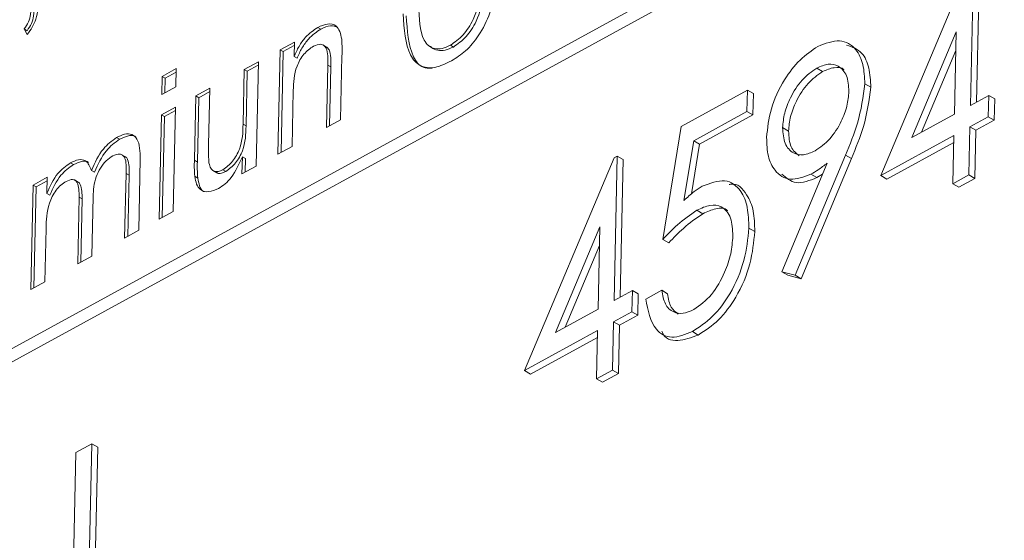
# Model space of a CAD drawing. Units: millimetres. Extents: x 5 to 415, y 5 to 292.
# Drawn here: x 163 to 168, y 60 to 63 of the extents above; entities that cross this region are included whole.
import ezdxf

# ---------------------------------------------------------------- set-up
doc = ezdxf.new("R2010")
doc.units = ezdxf.units.MM

msp = doc.modelspace()

# ---------------------------------------------------------------- linework, layer by layer
at = {"linetype": 'Continuous', "lineweight": 15}
for p, q in [((156.5292, 58.2069), (175.9679, 68.8409)), ((156.5999, 58.1661), (176.0386, 68.8001)), ((168.2779, 63.8089), (168.2587, 62.9502)), ((167.7257, 62.5329), (168.2586, 63.7983)), ((168.3133, 63.7885), (168.295, 62.97)), ((162.6461, 63.3716), (162.6285, 63.4049)), ((162.6462, 63.3947), (162.6285, 63.4049)), ((164.3932, 63.4041), (164.3755, 63.4143)), ((168.1745, 63.3879), (167.91, 62.7594)), ((168.1636, 62.8981), (168.1745, 63.3879)), ((164.1384, 62.6606), (164.1523, 63.2814)), ((164.1523, 63.2814), (164.2361, 63.3273)), ((164.1699, 63.2712), (164.1523, 63.2814)), ((164.1699, 63.2712), (164.2356, 63.3072)), ((164.2361, 63.3273), (164.2341, 63.2407)), ((164.4276, 63.2971), (164.4055, 63.3099)), ((165.1818, 63.2976), (165.1641, 63.3078)), ((168.1721, 63.2776), (167.9671, 62.7906)), ((164.1565, 62.6705), (164.1699, 63.2712)), ((164.2518, 63.2305), (164.2341, 63.2407)), ((164.5193, 63.2442), (164.5108, 62.8643)), ((163.4498, 63.1231), (163.5336, 63.1689)), ((163.5336, 63.1689), (163.5312, 63.06)), ((163.9308, 62.8382), (163.9381, 63.1643)), ((163.9381, 63.1643), (164.0219, 63.2101)), ((163.9558, 63.1541), (163.9381, 63.1643)), ((163.9558, 63.1541), (164.0215, 63.19)), ((164.0219, 63.2101), (164.008, 62.5893)), ((164.427, 62.8185), (164.4353, 63.1892)), ((164.453, 63.179), (164.4353, 63.1892)), ((164.4451, 62.8284), (164.453, 63.179)), ((167.3437, 63.1722), (167.3791, 63.1518)), ((163.4474, 63.0142), (163.4498, 63.1231)), ((163.4675, 63.1129), (163.4498, 63.1231)), ((163.4655, 63.0241), (163.4675, 63.1129)), ((163.4675, 63.1129), (163.5332, 63.1488)), ((163.9485, 62.828), (163.9558, 63.1541)), ((163.5312, 63.06), (163.4474, 63.0142)), ((163.6495, 63.0064), (163.7333, 63.0523)), ((163.7333, 63.0523), (163.7258, 62.7146)), ((164.2296, 63.0393), (164.2222, 62.7065)), ((166.5373, 62.8253), (166.9315, 63.0409)), ((166.9315, 63.0409), (166.9286, 62.9137)), ((166.9315, 63.0409), (166.9668, 63.0205)), ((167.6305, 63.0782), (167.6659, 63.0578)), ((163.641, 62.6237), (163.6495, 63.0064)), ((163.6672, 62.9962), (163.6495, 63.0064)), ((163.6586, 62.6135), (163.6672, 62.9962)), ((163.6672, 62.9962), (163.7329, 63.0321)), ((166.9668, 63.0205), (166.964, 62.8933)), ((168.2587, 62.9502), (168.3675, 63.0097)), ((168.3675, 63.0097), (168.3646, 62.8824)), ((168.3675, 63.0097), (168.4028, 62.9893)), ((168.4028, 62.9893), (168.4, 62.862)), ((163.4447, 62.8944), (163.5285, 62.9402)), ((163.5285, 62.9402), (163.5146, 62.3194)), ((163.4308, 62.2736), (163.4447, 62.8944)), ((163.4624, 62.8842), (163.4447, 62.8944)), ((163.4489, 62.2835), (163.4624, 62.8842)), ((163.4624, 62.8842), (163.528, 62.9201)), ((164.5108, 62.8643), (164.427, 62.8185)), ((166.9286, 62.9137), (166.6119, 62.7405)), ((166.964, 62.8933), (166.6473, 62.72)), ((166.9286, 62.9137), (166.964, 62.8933)), ((167.91, 62.7594), (168.1636, 62.8981)), ((168.3646, 62.8824), (168.2559, 62.8229)), ((168.4, 62.862), (168.2912, 62.8025)), ((168.3646, 62.8824), (168.4, 62.862)), ((163.9485, 62.828), (163.9308, 62.8382)), ((166.4282, 62.153), (166.5373, 62.8253)), ((167.1413, 62.818), (167.1767, 62.7976)), ((168.2559, 62.8229), (168.2495, 62.5367)), ((168.2559, 62.8229), (168.2912, 62.8025)), ((163.1954, 62.7489), (163.1777, 62.7591)), ((168.1607, 62.7709), (167.7257, 62.5329)), ((168.1543, 62.4846), (168.1607, 62.7709)), ((168.2912, 62.8025), (168.2848, 62.5163)), ((164.2222, 62.7065), (164.1384, 62.6606)), ((166.6119, 62.7405), (166.5542, 62.3847)), ((166.6473, 62.72), (166.5994, 62.4244)), ((166.6119, 62.7405), (166.6473, 62.72)), ((168.1598, 62.7306), (167.7611, 62.5125)), ((163.2307, 62.644), (163.2086, 62.6568)), ((163.3193, 62.6314), (163.3098, 62.2073)), ((163.9242, 62.5435), (163.9265, 62.6449)), ((163.9442, 62.6347), (163.9265, 62.6449)), ((163.9424, 62.5534), (163.9442, 62.6347)), ((165.6051, 61.3729), (166.138, 62.6383)), ((166.138, 62.6383), (166.1573, 62.6489)), ((166.1573, 62.6489), (166.1381, 61.7901)), ((166.1573, 62.6489), (166.1927, 62.6284)), ((166.1927, 62.6284), (166.1744, 61.8099)), ((167.5149, 62.6552), (167.2156, 61.9397)), ((167.5502, 62.6348), (167.251, 61.9193)), ((167.5149, 62.6552), (167.5502, 62.6348)), ((162.9208, 62.5986), (162.9031, 62.6088)), ((163.6586, 62.6135), (163.641, 62.6237)), ((164.008, 62.5893), (163.9242, 62.5435)), ((167.1358, 61.9611), (167.406, 62.6069)), ((162.6813, 62.4767), (162.7651, 62.5226)), ((162.7651, 62.5226), (162.7629, 62.4257)), ((163.0466, 62.5537), (163.029, 62.5639)), ((163.226, 62.1615), (163.2346, 62.5454)), ((163.2523, 62.5352), (163.2346, 62.5454)), ((163.2441, 62.1714), (163.2523, 62.5352)), ((163.661, 62.5183), (163.6433, 62.5285)), ((163.7516, 62.5626), (163.7737, 62.5498)), ((163.8285, 62.5573), (163.8108, 62.5675)), ((167.3099, 62.5411), (167.3452, 62.5207)), ((167.3784, 62.541), (167.3452, 62.5207)), ((167.7257, 62.5329), (167.7611, 62.5125)), ((168.2495, 62.5367), (168.1543, 62.4846)), ((168.2848, 62.5163), (168.1897, 62.4642)), ((168.2495, 62.5367), (168.2848, 62.5163)), ((162.6674, 61.8559), (162.6813, 62.4767)), ((162.699, 62.4665), (162.6813, 62.4767)), ((162.6855, 61.8658), (162.699, 62.4665)), ((162.699, 62.4665), (162.7646, 62.5025)), ((162.95, 62.494), (162.9279, 62.5067)), ((168.1543, 62.4846), (168.1897, 62.4642)), ((162.7806, 62.4155), (162.7629, 62.4257)), ((162.9467, 62.0087), (162.9556, 62.4047)), ((162.9732, 62.3945), (162.9556, 62.4047)), ((162.9648, 62.0186), (162.9732, 62.3945)), ((163.0384, 62.4087), (163.0305, 62.0546)), ((163.5146, 62.3194), (163.4308, 62.2736)), ((166.6308, 62.3266), (166.6661, 62.3062)), ((162.7583, 62.218), (162.7512, 61.9018)), ((166.0539, 62.2278), (165.7894, 61.5993)), ((166.043, 61.738), (166.0539, 62.2278)), ((166.94, 62.2206), (166.9753, 62.2002)), ((163.3098, 62.2073), (163.226, 62.1615)), ((166.0515, 62.1175), (165.8465, 61.6305)), ((166.4282, 62.153), (166.4636, 62.1326)), ((163.0305, 62.0546), (162.9467, 62.0087)), ((167.2156, 61.9397), (167.1358, 61.9611)), ((167.1358, 61.9611), (167.1711, 61.9407)), ((167.251, 61.9193), (167.1711, 61.9407)), ((167.2156, 61.9397), (167.251, 61.9193)), ((162.7512, 61.9018), (162.6674, 61.8559)), ((166.1381, 61.7901), (166.2469, 61.8496)), ((166.2469, 61.8496), (166.244, 61.7224)), ((166.2469, 61.8496), (166.2822, 61.8292)), ((166.2822, 61.8292), (166.2794, 61.702)), ((166.3263, 61.7988), (166.4215, 61.8508)), ((166.4215, 61.8508), (166.4568, 61.8304)), ((165.7894, 61.5993), (166.043, 61.738)), ((166.244, 61.7224), (166.1353, 61.6629)), ((166.2794, 61.702), (166.1706, 61.6425)), ((166.244, 61.7224), (166.2794, 61.702)), ((166.1353, 61.6629), (166.1289, 61.3766)), ((166.1353, 61.6629), (166.1706, 61.6425)), ((166.1706, 61.6425), (166.1642, 61.3562)), ((166.0401, 61.6108), (165.6051, 61.3729)), ((166.0337, 61.3246), (166.0401, 61.6108)), ((166.6039, 61.6051), (166.6393, 61.5847)), ((166.0392, 61.5706), (165.6405, 61.3525)), ((165.6051, 61.3729), (165.6405, 61.3525)), ((166.1289, 61.3766), (166.0337, 61.3246)), ((166.1642, 61.3562), (166.0691, 61.3042)), ((166.1289, 61.3766), (166.1642, 61.3562)), ((166.0337, 61.3246), (166.0691, 61.3042)), ((162.9357, 60.8864), (163.0308, 60.9385)), ((163.0308, 60.9385), (163.0024, 59.6663)), ((163.0308, 60.9385), (163.0662, 60.9181)), ((162.9072, 59.6142), (162.9357, 60.8864)), ((163.0662, 60.9181), (163.0377, 59.6459))]:
    msp.add_line(p, q, dxfattribs=at)
for points, knots in [([(200.3777, 70.8329), (200.3653, 70.1363), (200.3395, 68.6795), (200.0953, 66.3592), (199.696, 63.8956), (199.1248, 61.3591), (198.3943, 58.7946), (197.5175, 56.2446), (196.4976, 53.7025), (195.3269, 51.1623), (194.0232, 48.6669), (192.61, 46.2576), (191.0876, 43.9254), (189.4485, 41.6674), (187.7187, 39.5227), (185.9284, 37.5256), (184.0753, 35.6663), (182.1526, 33.945), (180.1918, 32.3927), (178.2262, 31.0331), (176.2512, 29.8563), (174.2616, 28.8658), (172.2909, 28.0809), (170.3716, 27.512), (168.4976, 27.1506), (166.6649, 27.0016), (164.6225, 27.0887), (162.4203, 27.5172), (160.9774, 28.2331), (160.2502, 28.5939)], [0, 0, 0, 0, 0.032394, 0.067748, 0.103102, 0.139482, 0.175863, 0.211216, 0.24657, 0.28295, 0.319331, 0.354685, 0.390038, 0.426419, 0.462799, 0.498153, 0.533506, 0.569887, 0.606268, 0.641621, 0.676975, 0.713355, 0.749736, 0.78509, 0.820443, 0.856824, 0.893204, 0.94618, 1, 1, 1, 1]), ([(165.4386, 63.6405), (165.4278, 63.5941), (165.4064, 63.5014), (165.3406, 63.3708), (165.2565, 63.2694), (165.1992, 63.2328), (165.1705, 63.2145)], [0, 0, 0, 0, 0.280548, 0.560032, 0.779855, 1, 1, 1, 1]), ([(162.7152, 63.5815), (162.7128, 63.5428), (162.7094, 63.4889), (162.6778, 63.4138), (162.6567, 63.3856), (162.6461, 63.3716)], [0, 0, 0, 0, 0.559266, 0.779602, 1, 1, 1, 1]), ([(165.1641, 63.3078), (165.1903, 63.3259), (165.2426, 63.362), (165.3162, 63.4796), (165.3347, 63.5652), (165.3461, 63.6175)], [0, 0, 0, 0, 0.2797734, 0.5596937, 1, 1, 1, 1]), ([(165.1818, 63.2976), (165.208, 63.3157), (165.2603, 63.3518), (165.3339, 63.4694), (165.3524, 63.555), (165.3638, 63.6073)], [0, 0, 0, 0, 0.2797734, 0.5596937, 1, 1, 1, 1]), ([(162.6285, 63.4049), (162.6376, 63.4188), (162.656, 63.4464), (162.6694, 63.5012), (162.6717, 63.5367), (162.6732, 63.5585)], [0, 0, 0, 0, 0.278703, 0.558792, 1, 1, 1, 1]), ([(162.6462, 63.3947), (162.6553, 63.4085), (162.6737, 63.4362), (162.6871, 63.491), (162.6894, 63.5265), (162.6908, 63.5483)], [0, 0, 0, 0, 0.278703, 0.558792, 1, 1, 1, 1]), ([(164.9766, 63.5455), (164.9784, 63.4685), (164.9805, 63.3721), (165.0323, 63.3028), (165.0697, 63.2861), (165.1146, 63.2854), (165.1476, 63.3004), (165.1641, 63.3078)], [0, 0, 0, 0, 0.498707, 0.624051, 0.749266, 0.874682, 1, 1, 1, 1]), ([(165.1705, 63.2145), (165.1366, 63.1984), (165.0689, 63.1662), (164.9798, 63.179), (164.8967, 63.2754), (164.8889, 63.4039), (164.8835, 63.494)], [0, 0, 0, 0, 0.187246, 0.373658, 0.5607, 1, 1, 1, 1]), ([(165.0531, 63.1709), (165.0355, 63.1715), (164.9878, 63.1731), (164.9158, 63.2691), (164.9072, 63.3953), (164.9012, 63.4838)], [0, 0, 0, 0, 0.148698, 0.402919, 1, 1, 1, 1]), ([(164.2341, 63.2407), (164.2432, 63.261), (164.2615, 63.3017), (164.3088, 63.3689), (164.3503, 63.3971), (164.3755, 63.4143)], [0, 0, 0, 0, 0.280959, 0.561478, 1, 1, 1, 1]), ([(164.2518, 63.2305), (164.2609, 63.2508), (164.2792, 63.2915), (164.3265, 63.3587), (164.3679, 63.3869), (164.3932, 63.4041)], [0, 0, 0, 0, 0.280959, 0.561478, 1, 1, 1, 1]), ([(164.3755, 63.4143), (164.3954, 63.4229), (164.435, 63.4399), (164.4828, 63.4296), (164.5082, 63.3916), (164.5144, 63.3597), (164.5175, 63.3437)], [0, 0, 0, 0, 0.279863, 0.559248, 0.779284, 1, 1, 1, 1]), ([(164.3932, 63.4041), (164.4134, 63.4133), (164.4515, 63.4306), (164.4807, 63.4191), (164.4944, 63.4137)], [0, 0, 0, 0, 0.531423, 1, 1, 1, 1]), ([(164.5175, 63.3437), (164.5185, 63.3256), (164.5204, 63.2931), (164.5196, 63.2592), (164.5193, 63.2442)], [0, 0, 0, 0, 0.559847, 1, 1, 1, 1]), ([(167.3506, 63.3016), (167.3957, 63.3185), (167.4859, 63.3524), (167.5772, 63.2948), (167.6244, 63.1981), (167.6285, 63.1182), (167.6305, 63.0782)], [0, 0, 0, 0, 0.279031, 0.558435, 0.779196, 1, 1, 1, 1]), ([(164.3489, 63.3029), (164.3293, 63.2887), (164.2998, 63.2674), (164.2684, 63.2214), (164.2334, 63.1462), (164.2313, 63.0868), (164.2296, 63.0393)], [0, 0, 0, 0, 0.248845, 0.374556, 0.500011, 1, 1, 1, 1]), ([(164.4353, 63.1892), (164.4364, 63.2275), (164.4379, 63.2754), (164.4124, 63.3074), (164.3884, 63.3181), (164.3647, 63.309), (164.3489, 63.3029)], [0, 0, 0, 0, 0.500015, 0.625646, 0.75125, 1, 1, 1, 1]), ([(164.453, 63.179), (164.4537, 63.2164), (164.4546, 63.2632), (164.434, 63.2943), (164.4264, 63.2971), (164.4249, 63.2976)], [0, 0, 0, 0, 0.7624968, 0.9540767, 1, 1, 1, 1]), ([(165.047, 63.3018), (165.0485, 63.2996), (165.0586, 63.286), (165.088, 63.2767), (165.1321, 63.275), (165.1652, 63.2901), (165.1818, 63.2976)], [0, 0, 0, 0, 0.058438, 0.37204, 0.686141, 1, 1, 1, 1]), ([(167.046, 62.7597), (167.0515, 62.8157), (167.0626, 62.9277), (167.1409, 63.0952), (167.2425, 63.2281), (167.3146, 63.2771), (167.3506, 63.3016)], [0, 0, 0, 0, 0.280124, 0.559619, 0.779941, 1, 1, 1, 1]), ([(167.522, 63.3094), (167.5547, 63.2976), (167.6154, 63.2758), (167.6594, 63.1767), (167.6637, 63.0975), (167.6659, 63.0578)], [0, 0, 0, 0, 0.369921, 0.68493, 1, 1, 1, 1]), ([(167.3437, 63.1722), (167.3136, 63.151), (167.2533, 63.1086), (167.188, 63.0044), (167.1487, 62.9039), (167.1438, 62.8466), (167.1413, 62.818)], [0, 0, 0, 0, 0.279089, 0.558924, 0.779411, 1, 1, 1, 1]), ([(167.5355, 63.0336), (167.5332, 63.0672), (167.5285, 63.1342), (167.4782, 63.1859), (167.4145, 63.2028), (167.3673, 63.1824), (167.3437, 63.1722)], [0, 0, 0, 0, 0.279888, 0.559699, 0.779846, 1, 1, 1, 1]), ([(167.5074, 63.1611), (167.5069, 63.1617), (167.4934, 63.1772), (167.4482, 63.1802), (167.4021, 63.1613), (167.3791, 63.1518)], [0, 0, 0, 0, 0.0181375, 0.509062, 1, 1, 1, 1]), ([(167.3791, 63.1518), (167.349, 63.1306), (167.2886, 63.0881), (167.2234, 62.984), (167.1841, 62.8835), (167.1791, 62.8262), (167.1767, 62.7976)], [0, 0, 0, 0, 0.279089, 0.558924, 0.779411, 1, 1, 1, 1]), ([(167.6305, 63.0782), (167.6199, 63.0008), (167.6008, 62.8622), (167.5412, 62.7186), (167.5149, 62.6552)], [0, 0, 0, 0, 0.558596, 1, 1, 1, 1]), ([(167.6659, 63.0578), (167.6552, 62.9804), (167.6362, 62.8418), (167.5766, 62.6982), (167.5502, 62.6348)], [0, 0, 0, 0, 0.558596, 1, 1, 1, 1]), ([(167.334, 62.6799), (167.3641, 62.7009), (167.4245, 62.7428), (167.4894, 62.8474), (167.5281, 62.9478), (167.533, 63.005), (167.5355, 63.0336)], [0, 0, 0, 0, 0.279279, 0.558925, 0.779346, 1, 1, 1, 1]), ([(163.8108, 62.5675), (163.8308, 62.5825), (163.8608, 62.605), (163.8926, 62.6524), (163.9277, 62.7294), (163.9294, 62.7899), (163.9308, 62.8382)], [0, 0, 0, 0, 0.248805, 0.374549, 0.500254, 1, 1, 1, 1]), ([(163.8285, 62.5573), (163.8485, 62.5723), (163.8785, 62.5948), (163.9103, 62.6422), (163.9453, 62.7192), (163.9471, 62.7797), (163.9485, 62.828)], [0, 0, 0, 0, 0.248805, 0.374549, 0.500254, 1, 1, 1, 1]), ([(167.1413, 62.818), (167.1437, 62.7844), (167.1485, 62.7173), (167.1988, 62.6652), (167.2631, 62.6493), (167.3103, 62.6697), (167.334, 62.6799)], [0, 0, 0, 0, 0.279833, 0.559717, 0.779856, 1, 1, 1, 1]), ([(163.029, 62.5639), (163.0498, 62.61), (163.087, 62.6923), (163.15, 62.7387), (163.1777, 62.7591)], [0, 0, 0, 0, 0.560735, 1, 1, 1, 1]), ([(163.0466, 62.5537), (163.0675, 62.5998), (163.1047, 62.6821), (163.1677, 62.7285), (163.1954, 62.7489)], [0, 0, 0, 0, 0.560735, 1, 1, 1, 1]), ([(163.1777, 62.7591), (163.1941, 62.7669), (163.2267, 62.7825), (163.2713, 62.7812), (163.3161, 62.7403), (163.318, 62.6763), (163.3193, 62.6314)], [0, 0, 0, 0, 0.187508, 0.374427, 0.56124, 1, 1, 1, 1]), ([(163.1954, 62.7489), (163.2115, 62.7563), (163.2437, 62.7712), (163.2793, 62.7744), (163.2911, 62.7628), (163.2932, 62.7608)], [0, 0, 0, 0, 0.452491, 0.903558, 1, 1, 1, 1]), ([(167.3099, 62.5411), (167.2667, 62.525), (167.1803, 62.4928), (167.0959, 62.5524), (167.0499, 62.6437), (167.0473, 62.721), (167.046, 62.7597)], [0, 0, 0, 0, 0.278723, 0.558465, 0.779087, 1, 1, 1, 1]), ([(167.1767, 62.7976), (167.1787, 62.7634), (167.1826, 62.6962), (167.2212, 62.6651), (167.2402, 62.6498)], [0, 0, 0, 0, 0.50876, 1, 1, 1, 1]), ([(163.7258, 62.7146), (163.7252, 62.6942), (163.7243, 62.6577), (163.7268, 62.6233), (163.7278, 62.6082)], [0, 0, 0, 0, 0.560153, 1, 1, 1, 1]), ([(162.9031, 62.6088), (162.9194, 62.6164), (162.9521, 62.6317), (163.004, 62.6239), (163.0195, 62.5866), (163.029, 62.5639)], [0, 0, 0, 0, 0.281191, 0.56154, 1, 1, 1, 1]), ([(163.1556, 62.6502), (163.1421, 62.6413), (163.1151, 62.6237), (163.0799, 62.578), (163.0439, 62.5024), (163.0407, 62.4473), (163.0384, 62.4087)], [0, 0, 0, 0, 0.186909, 0.373692, 0.560484, 1, 1, 1, 1]), ([(163.2346, 62.5454), (163.2361, 62.581), (163.2379, 62.6255), (163.2145, 62.6551), (163.192, 62.6643), (163.1701, 62.6558), (163.1556, 62.6502)], [0, 0, 0, 0, 0.50011, 0.625578, 0.751191, 1, 1, 1, 1]), ([(163.2523, 62.5352), (163.2533, 62.5699), (163.2545, 62.6133), (163.236, 62.642), (163.2293, 62.6444), (163.2282, 62.6448)], [0, 0, 0, 0, 0.771048, 0.964488, 1, 1, 1, 1]), ([(163.9265, 62.6449), (163.9072, 62.6016), (163.8802, 62.5412), (163.8244, 62.4813), (163.7982, 62.4648), (163.7851, 62.4566)], [0, 0, 0, 0, 0.557993, 0.779002, 1, 1, 1, 1]), ([(162.7629, 62.4257), (162.7825, 62.4692), (162.8175, 62.5466), (162.877, 62.5898), (162.9031, 62.6088)], [0, 0, 0, 0, 0.560229, 1, 1, 1, 1]), ([(162.7806, 62.4155), (162.8002, 62.4589), (162.8352, 62.5364), (162.8946, 62.5796), (162.9208, 62.5986)], [0, 0, 0, 0, 0.560229, 1, 1, 1, 1]), ([(162.9208, 62.5986), (162.9366, 62.6055), (162.9683, 62.6193), (163.0025, 62.6221), (163.0103, 62.6099), (163.0104, 62.6098)], [0, 0, 0, 0, 0.498778, 0.996063, 1, 1, 1, 1]), ([(163.6433, 62.5285), (163.6421, 62.5458), (163.64, 62.5767), (163.6407, 62.6093), (163.641, 62.6237)], [0, 0, 0, 0, 0.559869, 1, 1, 1, 1]), ([(163.661, 62.5183), (163.6598, 62.5356), (163.6577, 62.5665), (163.6583, 62.5991), (163.6586, 62.6135)], [0, 0, 0, 0, 0.559869, 1, 1, 1, 1]), ([(163.7278, 62.6082), (163.7307, 62.5968), (163.7363, 62.5742), (163.7572, 62.5566), (163.7836, 62.5549), (163.8018, 62.5633), (163.8108, 62.5675)], [0, 0, 0, 0, 0.280186, 0.559512, 0.779613, 1, 1, 1, 1]), ([(167.406, 62.6069), (167.3882, 62.593), (167.3563, 62.5683), (167.3241, 62.5494), (167.3099, 62.5411)], [0, 0, 0, 0, 0.560018, 1, 1, 1, 1]), ([(163.7851, 62.4566), (163.7652, 62.4483), (163.7255, 62.4318), (163.6778, 62.4423), (163.6521, 62.4801), (163.6462, 62.5123), (163.6433, 62.5285)], [0, 0, 0, 0, 0.279828, 0.559487, 0.779296, 1, 1, 1, 1]), ([(163.6999, 62.4381), (163.6986, 62.4384), (163.6842, 62.4412), (163.6706, 62.4716), (163.6642, 62.5027), (163.661, 62.5183)], [0, 0, 0, 0, 0.050789, 0.52443, 1, 1, 1, 1]), ([(163.7726, 62.5528), (163.7743, 62.5511), (163.7815, 62.5442), (163.8017, 62.5453), (163.8196, 62.5533), (163.8285, 62.5573)], [0, 0, 0, 0, 0.136956, 0.568198, 1, 1, 1, 1]), ([(167.3452, 62.5207), (167.3015, 62.5038), (167.2158, 62.4708), (167.1623, 62.5185), (167.1361, 62.5419)], [0, 0, 0, 0, 0.511127, 1, 1, 1, 1]), ([(162.8772, 62.4978), (162.8669, 62.4912), (162.8463, 62.4779), (162.8178, 62.4462), (162.794, 62.4093), (162.7615, 62.329), (162.7597, 62.2673), (162.7583, 62.218)], [0, 0, 0, 0, 0.125165, 0.250418, 0.375666, 0.500983, 1, 1, 1, 1]), ([(162.9556, 62.4047), (162.9551, 62.4366), (162.9545, 62.4766), (162.9334, 62.5054), (162.9116, 62.513), (162.8909, 62.5039), (162.8772, 62.4978)], [0, 0, 0, 0, 0.499504, 0.625068, 0.750471, 1, 1, 1, 1]), ([(162.9732, 62.3945), (162.9723, 62.4255), (162.9711, 62.4642), (162.9547, 62.4924), (162.9484, 62.4944), (162.9475, 62.4947)], [0, 0, 0, 0, 0.773642, 0.968117, 1, 1, 1, 1]), ([(166.5542, 62.3847), (166.574, 62.4033), (166.6092, 62.4366), (166.6461, 62.4595), (166.6623, 62.4696)], [0, 0, 0, 0, 0.560037, 1, 1, 1, 1]), ([(166.6623, 62.4696), (166.7094, 62.4874), (166.8037, 62.5231), (166.8932, 62.453), (166.9367, 62.3472), (166.9389, 62.2629), (166.94, 62.2206)], [0, 0, 0, 0, 0.278688, 0.558177, 0.778877, 1, 1, 1, 1]), ([(166.8232, 62.4793), (166.826, 62.48), (166.8737, 62.4923), (166.927, 62.4281), (166.9724, 62.3278), (166.9744, 62.2428), (166.9753, 62.2002)], [0, 0, 0, 0, 0.022952, 0.401532, 0.70048, 1, 1, 1, 1]), ([(166.8449, 62.1733), (166.843, 62.2115), (166.8392, 62.2877), (166.786, 62.352), (166.7106, 62.3636), (166.6574, 62.339), (166.6308, 62.3266)], [0, 0, 0, 0, 0.280233, 0.559515, 0.779462, 1, 1, 1, 1]), ([(166.8137, 62.3236), (166.813, 62.3245), (166.7982, 62.343), (166.7439, 62.3403), (166.6921, 62.3176), (166.6661, 62.3062)], [0, 0, 0, 0, 0.0235611, 0.5111247, 1, 1, 1, 1]), ([(166.6308, 62.3266), (166.5916, 62.2997), (166.5217, 62.2516), (166.4568, 62.1832), (166.4282, 62.153)], [0, 0, 0, 0, 0.559216, 1, 1, 1, 1]), ([(166.6661, 62.3062), (166.627, 62.2793), (166.557, 62.2312), (166.4922, 62.1628), (166.4636, 62.1326)], [0, 0, 0, 0, 0.559216, 1, 1, 1, 1]), ([(166.94, 62.2206), (166.9338, 62.1574), (166.9215, 62.0309), (166.8415, 61.8397), (166.7269, 61.6857), (166.6449, 61.632), (166.6039, 61.6051)], [0, 0, 0, 0, 0.2804633, 0.5601876, 0.7799415, 1, 1, 1, 1]), ([(166.6125, 61.7355), (166.6491, 61.7623), (166.7226, 61.8163), (166.7961, 61.9479), (166.8374, 62.0696), (166.8424, 62.1387), (166.8449, 62.1733)], [0, 0, 0, 0, 0.278498, 0.558421, 0.779024, 1, 1, 1, 1]), ([(166.9753, 62.2002), (166.9692, 62.1369), (166.9569, 62.0105), (166.8769, 61.8193), (166.7622, 61.6653), (166.6803, 61.6116), (166.6393, 61.5847)], [0, 0, 0, 0, 0.2804633, 0.5601876, 0.7799415, 1, 1, 1, 1]), ([(166.4215, 61.8508), (166.4267, 61.822), (166.4372, 61.7644), (166.4855, 61.7185), (166.547, 61.708), (166.5907, 61.7263), (166.6125, 61.7355)], [0, 0, 0, 0, 0.280574, 0.55986, 0.780027, 1, 1, 1, 1]), ([(166.4568, 61.8304), (166.4616, 61.8008), (166.4703, 61.7462), (166.5047, 61.7208), (166.5203, 61.7092)], [0, 0, 0, 0, 0.54423, 1, 1, 1, 1]), ([(166.6039, 61.6051), (166.5616, 61.5884), (166.4768, 61.5549), (166.3629, 61.6196), (166.3402, 61.7309), (166.3263, 61.7988)], [0, 0, 0, 0, 0.280032, 0.56056, 1, 1, 1, 1]), ([(166.6393, 61.5847), (166.5981, 61.5693), (166.5156, 61.5384), (166.4372, 61.5626), (166.4233, 61.6044), (166.4223, 61.6073)], [0, 0, 0, 0, 0.481558, 0.96397, 1, 1, 1, 1])]:
    msp.add_open_spline(points, degree=3, knots=knots, dxfattribs=at)

doc.saveas('drawing.dxf')
